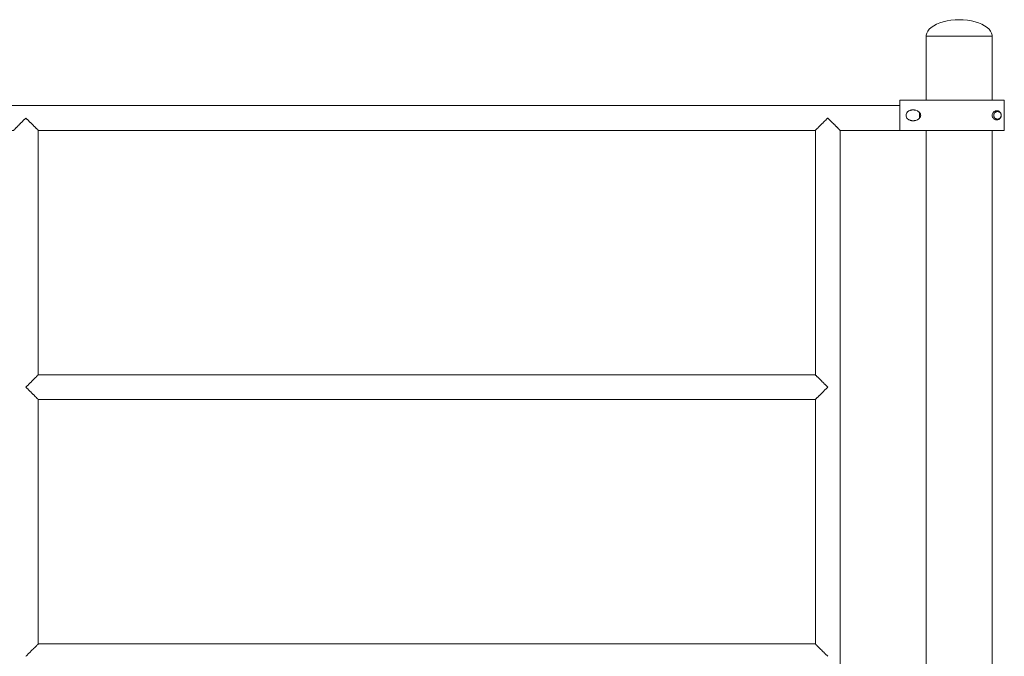
# Model space of a CAD drawing. Units: inches. Extents: x 513 to 661, y -65 to 98.
# Drawn here: x 571 to 579, y -47 to -42 of the extents above; entities that cross this region are included whole.
import ezdxf

# ---------------------------------------------------------------- set-up
doc = ezdxf.new("R2010")
doc.units = ezdxf.units.IN
doc.header["$MEASUREMENT"] = 0
doc.layers.add('_U+0421_U+043B_U+043E_U+0439 1', color=7, linetype='Continuous')

# ---------------------------------------------------------------- blocks, each defined once
blk = doc.blocks.new('block 27')
at = {"layer": '_U+0421_U+043B_U+043E_U+0439 1', "color": 250, "lineweight": 9, "true_color": 0x231f20}
for points in [[(570.4193, -42.3337), (578.5383, -42.3337)], [(570.9159, -42.4918), (570.9271, -42.4806)], [(570.9271, -42.4805), (570.9272, -42.4805)], [(570.9272, -42.4805), (570.9282, -42.4795)], [(570.9282, -42.4795), (570.94, -42.4677)], [(570.94, -42.4677), (570.9411, -42.4666)], [(570.94, -42.4677), (570.94, -42.4677)], [(570.94, -42.4677), (570.94, -42.4677)], [(570.9411, -42.4666), (570.9532, -42.4545)], [(570.9532, -42.4544), (570.9533, -42.4544)], [(570.9532, -42.4545), (570.9532, -42.4544)], [(570.9533, -42.4544), (570.9544, -42.4533)], [(570.9544, -42.4533), (570.9667, -42.441)], [(570.979, -42.4532), (570.9668, -42.441)], [(570.9802, -42.4544), (570.979, -42.4532)], [(570.9802, -42.4545), (570.9802, -42.4544)], [(570.9922, -42.4665), (570.9802, -42.4545)], [(570.9934, -42.4677), (570.9922, -42.4665)], [(570.9935, -42.4677), (570.9934, -42.4677)], [(571.0051, -42.4794), (570.9935, -42.4677)], [(570.9935, -42.4677), (570.9935, -42.4677)], [(571.0063, -42.4805), (571.0051, -42.4794)], [(571.0173, -42.4916), (571.0063, -42.4806)], [(571.0063, -42.4806), (571.0063, -42.4806)], [(577.8629, -42.4927), (577.8736, -42.482)], [(577.8736, -42.482), (577.8751, -42.4806)], [(577.8751, -42.4805), (577.8864, -42.4692)], [(577.8751, -42.4806), (577.8751, -42.4805)], [(577.8864, -42.4692), (577.8879, -42.4677)], [(577.8879, -42.4677), (577.8997, -42.456)], [(577.8879, -42.4677), (577.8879, -42.4677)], [(577.8997, -42.456), (577.9011, -42.4545)], [(577.9012, -42.4545), (577.9131, -42.4425)], [(577.9012, -42.4545), (577.9012, -42.4545)], [(577.9131, -42.4425), (577.9146, -42.441)], [(577.9161, -42.4425), (577.9146, -42.441)], [(577.928, -42.4545), (577.9161, -42.4425)], [(577.9281, -42.4545), (577.928, -42.4545)], [(577.9295, -42.4559), (577.9281, -42.4545)], [(577.9281, -42.4545), (577.9281, -42.4545)], [(577.9413, -42.4677), (577.9295, -42.4559)], [(577.9414, -42.4677), (577.9413, -42.4677)], [(577.9414, -42.4678), (577.9414, -42.4677)], [(577.9427, -42.4691), (577.9414, -42.4678)], [(577.9542, -42.4806), (577.9427, -42.4691)], [(577.9555, -42.4819), (577.9542, -42.4806)], [(577.9542, -42.4806), (577.9542, -42.4806)], [(577.9664, -42.4928), (577.9555, -42.4819)], [(570.1907, -42.5483), (570.3935, -42.5483)], [(570.4193, -42.5483), (570.8594, -42.5483)], [(570.8594, -42.5483), (570.8595, -42.5483)], [(570.8595, -42.5483), (570.8596, -42.5481)], [(570.8596, -42.5481), (570.8611, -42.5466)], [(570.8611, -42.5466), (570.8612, -42.5465)], [(570.8612, -42.5465), (570.8614, -42.5463)], [(570.8614, -42.5463), (570.8645, -42.5432)], [(570.8645, -42.5432), (570.8649, -42.5428)], [(570.8645, -42.5432), (570.8645, -42.5432)], [(570.8649, -42.5428), (570.8695, -42.5382)], [(570.8695, -42.5382), (570.87, -42.5377)], [(570.8695, -42.5382), (570.8695, -42.5382)], [(570.87, -42.5377), (570.876, -42.5317)], [(570.876, -42.5317), (570.8766, -42.5311)], [(570.876, -42.5317), (570.876, -42.5317)], [(570.8766, -42.5311), (570.8839, -42.5238)], [(570.8839, -42.5238), (570.8846, -42.5231)], [(570.8839, -42.5238), (570.8839, -42.5238)], [(570.8846, -42.5231), (570.8931, -42.5146)], [(570.8931, -42.5146), (570.8932, -42.5145)], [(570.8932, -42.5145), (570.894, -42.5137)], [(570.894, -42.5137), (570.9035, -42.5042)], [(570.9035, -42.5042), (570.9036, -42.5041)], [(570.9036, -42.5041), (570.9045, -42.5032)], [(570.9045, -42.5032), (570.9149, -42.4928)], [(570.9149, -42.4928), (570.915, -42.4927)], [(570.915, -42.4927), (570.9159, -42.4918)], [(571.0185, -42.4928), (571.0173, -42.4916)], [(571.0288, -42.5031), (571.0185, -42.4928)], [(571.0185, -42.4928), (571.0185, -42.4928)], [(571.0299, -42.5042), (571.0288, -42.5031)], [(571.0393, -42.5136), (571.0299, -42.5042)], [(571.0299, -42.5042), (571.0299, -42.5042)], [(571.0403, -42.5146), (571.0393, -42.5136)], [(571.0486, -42.5229), (571.0403, -42.5146)], [(571.0403, -42.5146), (571.0403, -42.5146)], [(571.0495, -42.5238), (571.0486, -42.5229)], [(571.0496, -42.5239), (571.0495, -42.5238)], [(571.0567, -42.531), (571.0496, -42.5239)], [(571.0575, -42.5317), (571.0567, -42.531)], [(571.0575, -42.5318), (571.0575, -42.5317)], [(571.0633, -42.5376), (571.0575, -42.5318)], [(571.064, -42.5382), (571.0633, -42.5376)], [(571.064, -42.5383), (571.064, -42.5382)], [(571.0684, -42.5427), (571.064, -42.5383)], [(571.0689, -42.5432), (571.0684, -42.5427)], [(571.069, -42.5432), (571.0689, -42.5432)], [(571.072, -42.5462), (571.069, -42.5432)], [(571.0723, -42.5466), (571.072, -42.5462)], [(571.0738, -42.5481), (571.0723, -42.5466)], [(571.0723, -42.5466), (571.0723, -42.5466)], [(571.074, -42.5483), (571.0738, -42.5481)], [(571.074, -42.5483), (577.8073, -42.5483)], [(577.8073, -42.5483), (577.8074, -42.5483)], [(577.8074, -42.5483), (577.8088, -42.5468)], [(577.8088, -42.5468), (577.809, -42.5466)], [(577.809, -42.5466), (577.8091, -42.5466)], [(577.8091, -42.5466), (577.812, -42.5436)], [(577.812, -42.5436), (577.8124, -42.5432)], [(577.8124, -42.5432), (577.8168, -42.5389)], [(577.8124, -42.5432), (577.8124, -42.5432)], [(577.8168, -42.5389), (577.8174, -42.5383)], [(577.8174, -42.5382), (577.8231, -42.5325)], [(577.8174, -42.5383), (577.8174, -42.5382)], [(577.8231, -42.5325), (577.8239, -42.5318)], [(577.8239, -42.5317), (577.8308, -42.5248)], [(577.8239, -42.5317), (577.8239, -42.5317)], [(577.8308, -42.5248), (577.8318, -42.5238)], [(577.8318, -42.5238), (577.8319, -42.5238)], [(577.8319, -42.5238), (577.8399, -42.5157)], [(577.8399, -42.5157), (577.841, -42.5146)], [(577.841, -42.5146), (577.8411, -42.5145)], [(577.8411, -42.5145), (577.8502, -42.5054)], [(577.8502, -42.5054), (577.8514, -42.5042)], [(577.8514, -42.5042), (577.8515, -42.5041)], [(577.8515, -42.5041), (577.8615, -42.4941)], [(577.8615, -42.4941), (577.8628, -42.4928)], [(577.8628, -42.4928), (577.8629, -42.4927)], [(577.9665, -42.4928), (577.9664, -42.4928)], [(577.9676, -42.494), (577.9665, -42.4928)], [(577.9778, -42.5042), (577.9676, -42.494)], [(577.9779, -42.5042), (577.9778, -42.5042)], [(577.9789, -42.5052), (577.9779, -42.5042)], [(577.9882, -42.5146), (577.9789, -42.5052)], [(577.9883, -42.5146), (577.9882, -42.5146)], [(577.9891, -42.5155), (577.9883, -42.5146)], [(577.9974, -42.5238), (577.9891, -42.5155)], [(577.9975, -42.5239), (577.9974, -42.5238)], [(577.9982, -42.5246), (577.9975, -42.5239)], [(578.0054, -42.5317), (577.9982, -42.5246)], [(578.006, -42.5324), (578.0054, -42.5318)], [(578.0054, -42.5318), (578.0054, -42.5318)], [(578.0119, -42.5383), (578.006, -42.5324)], [(578.0124, -42.5387), (578.0119, -42.5383)], [(578.0119, -42.5383), (578.0119, -42.5383)], [(578.0169, -42.5432), (578.0124, -42.5387)], [(578.0172, -42.5436), (578.0169, -42.5432)], [(578.0169, -42.5432), (578.0169, -42.5432)], [(578.0202, -42.5466), (578.0172, -42.5436)], [(578.0204, -42.5467), (578.0202, -42.5466)], [(578.0202, -42.5466), (578.0202, -42.5466)], [(578.0219, -42.5483), (578.0204, -42.5467)], [(578.0219, -42.5483), (578.5383, -42.5483)]]:
    blk.add_lwpolyline(points, dxfattribs=at)
blk = doc.blocks.new('block 30')
at = {"layer": '_U+0421_U+043B_U+043E_U+0439 1', "color": 250, "lineweight": 9, "true_color": 0x231f20}
for points in [[(578.8577, -41.6281), (578.8331, -41.6412)], [(578.8854, -41.6166), (578.8577, -41.6281)], [(578.9158, -41.607), (578.8854, -41.6166)], [(578.9483, -41.5993), (578.9158, -41.607)], [(578.9824, -41.5938), (578.9483, -41.5993)], [(579.0177, -41.5904), (578.9824, -41.5938)], [(579.0536, -41.5892), (579.0177, -41.5904)], [(579.0536, -41.5892), (579.0894, -41.5904)], [(579.0894, -41.5904), (579.1247, -41.5938)], [(579.1247, -41.5938), (579.1589, -41.5993)], [(579.1589, -41.5993), (579.1914, -41.607)], [(579.1914, -41.607), (579.2217, -41.6166)], [(579.2217, -41.6166), (579.2494, -41.6281)], [(579.2494, -41.6281), (579.274, -41.6412)], [(578.7726, -41.7057), (578.7681, -41.7236)], [(578.7815, -41.6883), (578.7726, -41.7057)], [(578.7947, -41.6715), (578.7815, -41.6883)], [(578.812, -41.6558), (578.7947, -41.6715)], [(578.8331, -41.6412), (578.812, -41.6558)], [(579.274, -41.6412), (579.2951, -41.6558)], [(579.2951, -41.6558), (579.3124, -41.6715)], [(579.3124, -41.6715), (579.3256, -41.6883)], [(579.3256, -41.6883), (579.3346, -41.7057)], [(579.3346, -41.7057), (579.3391, -41.7236)], [(578.7681, -41.7236), (578.7681, -41.7416)], [(579.3391, -41.7236), (579.3391, -41.7416)]]:
    blk.add_lwpolyline(points, dxfattribs=at)
blk = doc.blocks.new('block 32')
at = {"layer": '_U+0421_U+043B_U+043E_U+0439 1', "color": 250, "lineweight": 9, "true_color": 0x231f20}
for points in [[(577.8073, -42.5466), (577.8073, -44.6657)], [(578.0219, -42.5466), (578.0219, -56.3259)], [(577.8073, -44.6657), (577.8074, -44.6657)], [(577.8074, -44.6657), (577.8076, -44.666)], [(577.8076, -44.666), (577.809, -44.6674)], [(577.809, -44.6674), (577.8091, -44.6675)], [(577.8091, -44.6675), (577.8096, -44.6679)], [(577.8096, -44.6679), (577.8124, -44.6708)], [(577.8124, -44.6708), (577.8125, -44.6708)], [(577.8125, -44.6708), (577.8132, -44.6715)], [(577.8132, -44.6715), (577.8174, -44.6757)], [(577.8174, -44.6757), (577.8175, -44.6758)], [(577.8175, -44.6758), (577.8184, -44.6768)], [(577.8184, -44.6768), (577.8239, -44.6822)], [(577.8239, -44.6822), (577.824, -44.6823)], [(577.824, -44.6823), (577.8251, -44.6835)], [(577.8251, -44.6835), (577.8318, -44.6902)], [(577.8318, -44.6902), (577.8319, -44.6903)], [(577.8319, -44.6903), (577.8333, -44.6916)], [(577.8333, -44.6916), (577.841, -44.6994)], [(577.841, -44.6994), (577.8412, -44.6995)], [(577.8412, -44.6995), (577.8427, -44.7011)], [(577.8427, -44.7011), (577.8514, -44.7098)], [(577.8514, -44.7098), (577.8515, -44.7099)], [(577.8515, -44.7099), (577.8533, -44.7117)], [(577.8533, -44.7117), (577.8628, -44.7212)], [(577.8628, -44.7212), (577.8629, -44.7213)], [(577.8629, -44.7213), (577.8648, -44.7232)], [(577.8648, -44.7232), (577.875, -44.7334)], [(577.8751, -44.7334), (577.8751, -44.7335)], [(577.8751, -44.7335), (577.8772, -44.7355)], [(577.8772, -44.7355), (577.8879, -44.7462)], [(577.8879, -44.7462), (577.8879, -44.7463)], [(577.8879, -44.7463), (577.888, -44.7463)], [(577.888, -44.7463), (577.8901, -44.7484)], [(577.8901, -44.7484), (577.9011, -44.7595)], [(577.8901, -44.7975), (577.9011, -44.7865)], [(577.9011, -44.7595), (577.9012, -44.7595)], [(577.9011, -44.7865), (577.9012, -44.7865)], [(577.9012, -44.7595), (577.9012, -44.7595)], [(577.9012, -44.7595), (577.9034, -44.7617)], [(577.9012, -44.7865), (577.9034, -44.7843)], [(577.9034, -44.7617), (577.9146, -44.7729)], [(577.9034, -44.7843), (577.9146, -44.773)], [(577.8124, -44.8752), (577.8133, -44.8744)], [(577.8133, -44.8744), (577.8173, -44.8703)], [(577.8173, -44.8703), (577.8174, -44.8702)], [(577.8174, -44.8702), (577.8185, -44.8691)], [(577.8185, -44.8691), (577.8238, -44.8638)], [(577.8238, -44.8638), (577.8239, -44.8637)], [(577.8239, -44.8637), (577.8252, -44.8624)], [(577.8252, -44.8624), (577.8317, -44.8559)], [(577.8317, -44.8559), (577.8318, -44.8558)], [(577.8318, -44.8558), (577.8334, -44.8542)], [(577.8334, -44.8542), (577.8409, -44.8467)], [(577.8409, -44.8467), (577.841, -44.8466)], [(577.841, -44.8466), (577.8428, -44.8448)], [(577.8428, -44.8448), (577.8513, -44.8363)], [(577.8513, -44.8363), (577.8514, -44.8362)], [(577.8514, -44.8362), (577.8534, -44.8342)], [(577.8534, -44.8342), (577.8628, -44.8249)], [(577.8628, -44.8248), (577.8649, -44.8227)], [(577.8628, -44.8249), (577.8628, -44.8248)], [(577.8649, -44.8227), (577.875, -44.8126)], [(577.875, -44.8126), (577.875, -44.8126)], [(577.8751, -44.8126), (577.8772, -44.8104)], [(577.8772, -44.8104), (577.8879, -44.7998)], [(577.8879, -44.7997), (577.8901, -44.7975)], [(577.8879, -44.7997), (577.8879, -44.7997)], [(577.8879, -44.7998), (577.8879, -44.7997)], [(577.8073, -44.8786), (577.8073, -46.9977)], [(577.8073, -44.8803), (577.8076, -44.88)], [(577.8076, -44.88), (577.809, -44.8786)], [(577.809, -44.8786), (577.8096, -44.878)], [(577.809, -44.8786), (577.809, -44.8786)], [(577.8096, -44.878), (577.8123, -44.8753)], [(577.8123, -44.8753), (577.8124, -44.8752)], [(577.8073, -46.9977), (577.8074, -46.9977)], [(577.8074, -46.9977), (577.8079, -46.9983)], [(577.8079, -46.9983), (577.809, -46.9994)], [(577.809, -46.9994), (577.8091, -46.9994)], [(577.8091, -46.9994), (577.8101, -47.0005)], [(577.8101, -47.0005), (577.8124, -47.0027)], [(577.8124, -47.0028), (577.8125, -47.0028)], [(577.8125, -47.0028), (577.814, -47.0044)], [(577.814, -47.0044), (577.8174, -47.0077)], [(577.8174, -47.0077), (577.8174, -47.0078)], [(577.8174, -47.0078), (577.8195, -47.0098)], [(577.8195, -47.0098), (577.8239, -47.0142)], [(577.8239, -47.0142), (577.824, -47.0143)], [(577.824, -47.0143), (577.8265, -47.0168)], [(577.8265, -47.0168), (577.8318, -47.0222)], [(577.8318, -47.0222), (577.8319, -47.0223)], [(577.8319, -47.0223), (577.8348, -47.0252)], [(577.8348, -47.0252), (577.841, -47.0314)], [(577.841, -47.0314), (577.8411, -47.0315)], [(577.8411, -47.0315), (577.8444, -47.0348)], [(577.8444, -47.0348), (577.8514, -47.0418)], [(577.8514, -47.0418), (577.8515, -47.0419)], [(577.8515, -47.0419), (577.8552, -47.0455)], [(577.8552, -47.0455), (577.8628, -47.0532)], [(577.8628, -47.0532), (577.8629, -47.0533)], [(577.8629, -47.0533), (577.8669, -47.0572)], [(577.8669, -47.0572), (577.875, -47.0654)], [(577.8751, -47.0654), (577.8751, -47.0655)], [(577.8751, -47.0655), (577.8793, -47.0696)], [(577.8793, -47.0696), (577.8879, -47.0782)], [(577.8879, -47.0782), (577.8879, -47.0783)], [(577.8879, -47.0783), (577.888, -47.0783)], [(577.888, -47.0783), (577.8923, -47.0826)], [(577.8923, -47.0826), (577.9011, -47.0915)], [(577.9011, -47.0915), (577.9012, -47.0915)], [(577.9012, -47.0915), (577.9012, -47.0915)], [(577.9012, -47.0915), (577.9056, -47.0959)], [(577.9056, -47.0959), (577.9146, -47.1049)]]:
    blk.add_lwpolyline(points, dxfattribs=at)
blk = doc.blocks.new('block 33')
at = {"layer": '_U+0421_U+043B_U+043E_U+0439 1', "color": 250, "lineweight": 9, "true_color": 0x231f20}
for points in [[(571.074, -42.5466), (571.074, -44.6657)], [(571.0316, -44.7081), (571.0403, -44.6994)], [(571.0403, -44.6994), (571.0404, -44.6993)], [(571.0404, -44.6993), (571.0418, -44.6979)], [(571.0418, -44.6979), (571.0495, -44.6902)], [(571.0495, -44.6902), (571.0496, -44.6901)], [(571.0496, -44.6901), (571.0508, -44.6889)], [(571.0508, -44.6889), (571.0575, -44.6822)], [(571.0575, -44.6822), (571.0576, -44.6821)], [(571.0576, -44.6821), (571.0585, -44.6812)], [(571.0585, -44.6812), (571.064, -44.6757)], [(571.064, -44.6757), (571.0648, -44.6749)], [(571.064, -44.6757), (571.064, -44.6757)], [(571.0648, -44.6749), (571.0689, -44.6708)], [(571.0689, -44.6708), (571.069, -44.6707)], [(571.069, -44.6707), (571.0695, -44.6702)], [(571.0695, -44.6702), (571.0723, -44.6674)], [(571.0723, -44.6674), (571.0726, -44.6671)], [(571.0723, -44.6674), (571.0723, -44.6674)], [(571.0726, -44.6671), (571.074, -44.6657)], [(570.9667, -44.773), (570.969, -44.7707)], [(570.9667, -44.773), (570.969, -44.7752)], [(570.969, -44.7707), (570.9802, -44.7595)], [(570.969, -44.7752), (570.9802, -44.7864)], [(570.9802, -44.7595), (570.9824, -44.7573)], [(570.9802, -44.7595), (570.9802, -44.7595)], [(570.9802, -44.7864), (570.9802, -44.7865)], [(570.9802, -44.7865), (570.9824, -44.7887)], [(570.9824, -44.7573), (570.9934, -44.7463)], [(570.9824, -44.7887), (570.9934, -44.7997)], [(570.9934, -44.7463), (570.9935, -44.7462)], [(570.9935, -44.7462), (570.9956, -44.7441)], [(570.9956, -44.7441), (571.0063, -44.7334)], [(571.0063, -44.7334), (571.0064, -44.7333)], [(571.0064, -44.7333), (571.0083, -44.7314)], [(571.0083, -44.7314), (571.0185, -44.7212)], [(571.0185, -44.7212), (571.0186, -44.7211)], [(571.0186, -44.7211), (571.0204, -44.7193)], [(571.0204, -44.7193), (571.0299, -44.7098)], [(571.0299, -44.7098), (571.03, -44.7097)], [(571.03, -44.7097), (571.0316, -44.7081)], [(570.9934, -44.7997), (570.9956, -44.8019)], [(570.9934, -44.7997), (570.9934, -44.7997)], [(570.9956, -44.8019), (571.0062, -44.8125)], [(571.0062, -44.8125), (571.0063, -44.8126)], [(571.0063, -44.8126), (571.0084, -44.8146)], [(571.0084, -44.8146), (571.0184, -44.8247)], [(571.0184, -44.8247), (571.0185, -44.8248)], [(571.0185, -44.8248), (571.0204, -44.8267)], [(571.0204, -44.8267), (571.0298, -44.8361)], [(571.0298, -44.8361), (571.0299, -44.8362)], [(571.0299, -44.8362), (571.0317, -44.8379)], [(571.0317, -44.8379), (571.0402, -44.8465)], [(571.0402, -44.8465), (571.0403, -44.8466)], [(571.0403, -44.8466), (571.0419, -44.8482)], [(571.0419, -44.8482), (571.0494, -44.8557)], [(571.0494, -44.8557), (571.0495, -44.8558)], [(571.0495, -44.8558), (571.0509, -44.8572)], [(571.0509, -44.8572), (571.0574, -44.8636)], [(571.0574, -44.8636), (571.0575, -44.8637)], [(571.0575, -44.8637), (571.0586, -44.8649)], [(571.0586, -44.8649), (571.0639, -44.8702)], [(571.0639, -44.8702), (571.064, -44.8702)], [(571.064, -44.8702), (571.0648, -44.8711)], [(571.0648, -44.8711), (571.0689, -44.8751)], [(571.0689, -44.8751), (571.0689, -44.8752)], [(571.0689, -44.8752), (571.0695, -44.8758)], [(571.0695, -44.8758), (571.0722, -44.8785)], [(571.0722, -44.8785), (571.0723, -44.8786)], [(571.0723, -44.8786), (571.0726, -44.8789)], [(571.0726, -44.8789), (571.074, -44.8802)], [(571.074, -44.8802), (571.074, -44.8803)], [(571.074, -44.8803), (571.074, -46.9994)], [(571.0596, -47.0121), (571.064, -47.0077)], [(571.064, -47.0076), (571.0656, -47.0061)], [(571.064, -47.0077), (571.064, -47.0076)], [(571.0656, -47.0061), (571.0689, -47.0028)], [(571.0689, -47.0028), (571.069, -47.0027)], [(571.069, -47.0027), (571.07, -47.0017)], [(571.07, -47.0017), (571.0723, -46.9994)], [(571.0723, -46.9994), (571.0728, -46.9988)], [(571.0723, -46.9994), (571.0723, -46.9994)], [(571.0728, -46.9988), (571.074, -46.9977)], [(570.9712, -47.1005), (570.9802, -47.0915)], [(570.9802, -47.0915), (570.9846, -47.0871)], [(570.9802, -47.0915), (570.9802, -47.0915)], [(570.9846, -47.0871), (570.9934, -47.0782)], [(570.9934, -47.0782), (570.9935, -47.0782)], [(570.9935, -47.0782), (570.9977, -47.074)], [(570.9977, -47.074), (571.0063, -47.0654)], [(571.0063, -47.0653), (571.0103, -47.0614)], [(571.0063, -47.0654), (571.0063, -47.0653)], [(571.0103, -47.0614), (571.0185, -47.0532)], [(571.0185, -47.0532), (571.0186, -47.0531)], [(571.0186, -47.0531), (571.0222, -47.0494)], [(571.0222, -47.0494), (571.0299, -47.0418)], [(571.0299, -47.0418), (571.03, -47.0417)], [(571.03, -47.0417), (571.0333, -47.0384)], [(571.0333, -47.0384), (571.0403, -47.0314)], [(571.0403, -47.0314), (571.0404, -47.0313)], [(571.0404, -47.0313), (571.0433, -47.0284)], [(571.0433, -47.0284), (571.0495, -47.0222)], [(571.0495, -47.0222), (571.0496, -47.0221)], [(571.0496, -47.0221), (571.0521, -47.0196)], [(571.0521, -47.0196), (571.0575, -47.0142)], [(571.0575, -47.0141), (571.0596, -47.0121)], [(571.0575, -47.0142), (571.0575, -47.0141)], [(570.9667, -47.105), (570.9712, -47.1005)]]:
    blk.add_lwpolyline(points, dxfattribs=at)
blk = doc.blocks.new('block 35')
at = {"layer": '_U+0421_U+043B_U+043E_U+0439 1', "color": 250, "lineweight": 9, "true_color": 0x231f20}
for points in [[(571.074, -44.6657), (577.8073, -44.6657)], [(571.074, -44.8803), (577.8073, -44.8803)]]:
    blk.add_lwpolyline(points, dxfattribs=at)
blk = doc.blocks.new('block 37')
at = {"layer": '_U+0421_U+043B_U+043E_U+0439 1', "color": 250, "lineweight": 9, "true_color": 0x231f20}
for points in [[(579.3658, -42.3917), (579.3652, -42.392)], [(579.3729, -42.3878), (579.3723, -42.388)], [(579.3768, -42.3864), (579.3808, -42.3857)], [(579.3808, -42.3857), (579.3849, -42.3854)], [(579.389, -42.3857), (579.393, -42.3864)], [(579.393, -42.3864), (579.3969, -42.3877)], [(579.393, -42.3864), (579.3969, -42.3877)], [(579.3969, -42.3877), (579.4006, -42.3894)], [(579.3969, -42.3877), (579.4006, -42.3894)], [(579.3524, -42.4159), (579.3529, -42.4119)], [(579.3524, -42.42), (579.3524, -42.4159)], [(579.3529, -42.4241), (579.3524, -42.42)], [(579.3529, -42.4119), (579.3539, -42.4079)], [(579.3539, -42.428), (579.3529, -42.4241)], [(579.3554, -42.4318), (579.3539, -42.428)], [(579.3557, -42.4035), (579.3556, -42.404)], [(579.3557, -42.4035), (579.3558, -42.4034)], [(579.3562, -42.4027), (579.3558, -42.4034)], [(579.3598, -42.4387), (579.3574, -42.4355)], [(579.3626, -42.4417), (579.3598, -42.4387)], [(579.3723, -42.448), (579.3692, -42.4465)], [(579.3768, -42.4495), (579.3729, -42.4483)], [(579.3808, -42.4503), (579.3768, -42.4495)], [(579.3849, -42.4506), (579.3808, -42.4503)], [(579.3857, -42.4505), (579.389, -42.4503)], [(579.393, -42.4495), (579.389, -42.4503)], [(579.3969, -42.4483), (579.393, -42.4495)], [(579.3969, -42.4483), (579.393, -42.4495)], [(579.3969, -42.4483), (579.393, -42.4495)], [(579.4006, -42.4465), (579.3969, -42.4483)], [(579.4006, -42.4465), (579.3969, -42.4483)], [(579.4006, -42.4465), (579.3969, -42.4483)], [(579.404, -42.4443), (579.4006, -42.4465)], [(579.404, -42.4443), (579.4006, -42.4465)], [(579.404, -42.4443), (579.4006, -42.4465)], [(579.4072, -42.4417), (579.404, -42.4443)], [(579.4043, -42.4442), (579.404, -42.4443)], [(579.4043, -42.4442), (579.404, -42.4443)], [(579.41, -42.4387), (579.4075, -42.4414)], [(579.4101, -42.4386), (579.41, -42.4387)], [(579.4144, -42.4318), (579.4126, -42.435)], [(579.4158, -42.428), (579.4159, -42.4278)], [(579.4159, -42.4278), (579.4159, -42.4278)], [(579.416, -42.4082), (579.416, -42.4083)], [(579.416, -42.4277), (579.416, -42.4277)], [(579.4168, -42.4241), (579.4169, -42.4238)], [(579.4169, -42.4123), (579.417, -42.4123)], [(579.4169, -42.4123), (579.4173, -42.4154)], [(579.4169, -42.4123), (579.4173, -42.4154)], [(579.4173, -42.4206), (579.4169, -42.4237)], [(579.4169, -42.4237), (579.4169, -42.4237)], [(579.417, -42.4123), (579.4173, -42.4153)], [(579.4173, -42.4206), (579.4172, -42.4219)]]:
    blk.add_lwpolyline(points, dxfattribs=at)
blk = doc.blocks.new('block 39')
at = {"layer": '_U+0421_U+043B_U+043E_U+0439 1', "color": 250, "lineweight": 9, "true_color": 0x231f20}
for points in [[(578.5452, -42.2877), (578.5383, -42.2877)], [(578.5383, -42.5483), (578.5383, -42.2877)], [(578.5522, -42.2877), (578.5452, -42.2877)], [(578.5594, -42.2877), (578.5522, -42.2877)], [(578.5668, -42.2877), (578.5594, -42.2877)], [(578.5743, -42.2877), (578.5668, -42.2877)], [(578.582, -42.2877), (578.5743, -42.2877)], [(578.5898, -42.2877), (578.582, -42.2877)], [(578.6058, -42.2877), (578.5898, -42.2877)], [(578.631, -42.2877), (578.6058, -42.2877)], [(578.6396, -42.2877), (578.631, -42.2877)], [(578.6484, -42.2877), (578.6396, -42.2877)], [(578.6573, -42.2877), (578.6484, -42.2877)], [(578.6663, -42.2877), (578.6573, -42.2877)], [(578.6755, -42.2877), (578.6663, -42.2877)], [(578.6943, -42.2877), (578.6755, -42.2877)], [(578.7038, -42.2877), (578.6943, -42.2877)], [(578.7233, -42.2877), (578.7038, -42.2877)], [(578.7332, -42.2877), (578.7233, -42.2877)], [(578.7433, -42.2877), (578.7332, -42.2877)], [(578.7534, -42.2877), (578.7433, -42.2877)], [(578.7637, -42.2877), (578.7534, -42.2877)], [(578.7741, -42.2877), (578.7637, -42.2877)], [(578.7846, -42.2877), (578.7741, -42.2877)], [(578.7952, -42.2877), (578.7846, -42.2877)], [(578.806, -42.2877), (578.7952, -42.2877)], [(578.8168, -42.2877), (578.806, -42.2877)], [(578.8277, -42.2877), (578.8168, -42.2877)], [(578.8388, -42.2877), (578.8277, -42.2877)], [(578.8499, -42.2877), (578.8388, -42.2877)], [(578.8612, -42.2877), (578.8499, -42.2877)], [(578.8725, -42.2877), (578.8612, -42.2877)], [(578.884, -42.2877), (578.8725, -42.2877)], [(578.8955, -42.2877), (578.884, -42.2877)], [(578.9071, -42.2877), (578.8955, -42.2877)], [(578.9189, -42.2877), (578.9071, -42.2877)], [(578.9307, -42.2877), (578.9189, -42.2877)], [(578.9426, -42.2877), (578.9307, -42.2877)], [(578.9546, -42.2877), (578.9426, -42.2877)], [(578.9667, -42.2877), (578.9546, -42.2877)], [(578.9788, -42.2877), (578.9667, -42.2877)], [(578.9911, -42.2877), (578.9788, -42.2877)], [(579.0034, -42.2877), (578.9911, -42.2877)], [(579.0159, -42.2877), (579.0034, -42.2877)], [(579.0283, -42.2877), (579.0159, -42.2877)], [(579.0409, -42.2877), (579.0283, -42.2877)], [(579.0536, -42.2877), (579.0409, -42.2877)], [(579.0662, -42.2877), (579.0536, -42.2877)], [(579.0788, -42.2877), (579.0662, -42.2877)], [(579.0912, -42.2877), (579.0788, -42.2877)], [(579.1035, -42.2877), (579.0912, -42.2877)], [(579.1157, -42.2877), (579.1035, -42.2877)], [(579.1278, -42.2877), (579.1157, -42.2877)], [(579.1397, -42.2877), (579.1278, -42.2877)], [(579.1516, -42.2877), (579.1397, -42.2877)], [(579.1632, -42.2877), (579.1516, -42.2877)], [(579.1748, -42.2877), (579.1632, -42.2877)], [(579.1861, -42.2877), (579.1748, -42.2877)], [(579.1973, -42.2877), (579.1861, -42.2877)], [(579.2084, -42.2877), (579.1973, -42.2877)], [(579.2193, -42.2877), (579.2084, -42.2877)], [(579.2299, -42.2877), (579.2193, -42.2877)], [(579.2405, -42.2877), (579.2299, -42.2877)], [(579.2508, -42.2877), (579.2405, -42.2877)], [(579.2609, -42.2877), (579.2508, -42.2877)], [(579.2708, -42.2877), (579.2609, -42.2877)], [(579.2805, -42.2877), (579.2708, -42.2877)], [(579.29, -42.2877), (579.2805, -42.2877)], [(579.2993, -42.2877), (579.29, -42.2877)], [(579.3083, -42.2877), (579.2993, -42.2877)], [(579.3171, -42.2877), (579.3083, -42.2877)], [(579.3257, -42.2877), (579.3171, -42.2877)], [(579.334, -42.2877), (579.3257, -42.2877)], [(579.3499, -42.2877), (579.334, -42.2877)], [(579.3647, -42.2877), (579.3499, -42.2877)], [(579.3717, -42.2877), (579.3647, -42.2877)], [(579.3785, -42.2877), (579.3717, -42.2877)], [(579.3849, -42.2877), (579.3785, -42.2877)], [(579.391, -42.2877), (579.3849, -42.2877)], [(579.3969, -42.2877), (579.391, -42.2877)], [(579.4024, -42.2877), (579.3969, -42.2877)], [(579.4213, -42.2877), (579.4024, -42.2877)], [(579.4253, -42.2877), (579.4213, -42.2877)], [(579.4288, -42.2877), (579.4253, -42.2877)], [(579.432, -42.2877), (579.4288, -42.2877)], [(579.4349, -42.2877), (579.432, -42.2877)], [(579.4374, -42.2877), (579.4349, -42.2877)], [(579.4395, -42.2877), (579.4374, -42.2877)], [(579.4413, -42.2877), (579.4395, -42.2877)], [(579.4427, -42.2877), (579.4413, -42.2877)], [(579.4436, -42.2877), (579.4427, -42.2877)], [(579.4442, -42.2877), (579.4436, -42.2877)], [(579.4444, -42.2877), (579.4442, -42.2877)], [(579.4444, -42.5483), (579.4444, -42.2877)], [(578.6011, -42.3949), (578.5974, -42.4014)], [(578.6011, -42.3949), (578.6062, -42.3888)], [(578.6176, -42.3802), (578.6062, -42.3888)], [(578.6176, -42.3802), (578.6288, -42.375)], [(578.6288, -42.375), (578.631, -42.3744)], [(578.6373, -42.3726), (578.631, -42.3744)], [(578.6373, -42.3726), (578.6396, -42.3723)], [(578.6437, -42.3716), (578.6396, -42.3723)], [(578.6459, -42.3713), (578.6437, -42.3716)], [(578.6459, -42.3713), (578.6484, -42.3712)], [(578.6544, -42.371), (578.6484, -42.3712)], [(578.6544, -42.371), (578.6573, -42.3711)], [(578.6626, -42.3714), (578.6573, -42.3711)], [(578.6626, -42.3714), (578.6663, -42.372)], [(578.6701, -42.3726), (578.6663, -42.372)], [(578.6701, -42.3726), (578.6755, -42.3739)], [(578.6779, -42.3745), (578.6755, -42.3739)], [(578.6779, -42.3745), (578.691, -42.3797)], [(578.691, -42.3797), (578.6943, -42.3815)], [(578.6962, -42.3826), (578.6943, -42.3815)], [(578.6962, -42.3826), (578.7016, -42.3862)], [(578.7016, -42.3862), (578.7038, -42.3881)], [(578.706, -42.3898), (578.7038, -42.3881)], [(578.706, -42.3898), (578.7097, -42.3936)], [(578.7097, -42.3936), (578.7154, -42.4015)], [(579.3441, -42.3988), (579.3419, -42.4036)], [(579.3441, -42.3988), (579.3471, -42.394)], [(579.3471, -42.394), (579.3503, -42.3902)], [(579.3503, -42.3902), (579.3523, -42.3884)], [(579.3546, -42.3864), (579.3523, -42.3884)], [(579.3546, -42.3864), (579.3558, -42.3855)], [(579.3591, -42.3834), (579.3558, -42.3855)], [(579.3558, -42.4035), (579.3594, -42.3978)], [(579.3558, -42.4035), (579.3574, -42.4005)], [(579.3594, -42.3978), (579.3574, -42.4005)], [(579.3591, -42.3834), (579.3649, -42.3806)], [(579.3626, -42.3942), (579.3594, -42.3978)], [(579.3626, -42.3942), (579.3652, -42.392)], [(579.3688, -42.3793), (579.3649, -42.3806)], [(579.3652, -42.392), (579.3692, -42.3894)], [(579.3652, -42.392), (579.3658, -42.3916)], [(579.3692, -42.3894), (579.3658, -42.3916)], [(579.3688, -42.3793), (579.3723, -42.3786)], [(579.3692, -42.3894), (579.3723, -42.388)], [(579.3747, -42.3782), (579.3723, -42.3786)], [(579.3723, -42.388), (579.3768, -42.3864)], [(579.3723, -42.388), (579.3729, -42.3877)], [(579.3768, -42.3864), (579.3729, -42.3877)], [(579.3747, -42.3782), (579.3764, -42.3782)], [(579.3764, -42.3782), (579.3786, -42.3781)], [(579.3768, -42.3864), (579.3808, -42.3857)], [(579.3768, -42.3864), (579.3768, -42.3864)], [(579.3768, -42.3864), (579.3768, -42.3864)], [(579.3801, -42.3781), (579.3786, -42.3781)], [(579.3849, -42.3786), (579.3801, -42.3781)], [(579.3808, -42.3857), (579.3849, -42.3854)], [(579.3849, -42.3786), (579.3894, -42.3796)], [(579.3849, -42.3854), (579.389, -42.3857)], [(579.389, -42.3857), (579.393, -42.3864)], [(579.3894, -42.3796), (579.391, -42.3802)], [(579.391, -42.3802), (579.394, -42.3813)], [(579.393, -42.3864), (579.3969, -42.3877)], [(579.394, -42.3813), (579.3969, -42.3828)], [(579.3985, -42.3836), (579.3969, -42.3828)], [(579.3969, -42.3877), (579.4006, -42.3894)], [(579.3985, -42.3836), (579.4007, -42.3851)], [(579.4006, -42.3894), (579.4045, -42.392)], [(579.4007, -42.3851), (579.4024, -42.3863)], [(579.404, -42.3878), (579.4024, -42.3863)], [(579.4057, -42.3893), (579.404, -42.3878)], [(579.4044, -42.3919), (579.4102, -42.3975)], [(579.4045, -42.392), (579.4072, -42.3942)], [(579.4045, -42.392), (579.4102, -42.3975)], [(579.4057, -42.3893), (579.4068, -42.3906)], [(579.4068, -42.3906), (579.4087, -42.3926)], [(579.4102, -42.3975), (579.4072, -42.3942)], [(579.4087, -42.3926), (579.4098, -42.3941)], [(579.4112, -42.3962), (579.4098, -42.3941)], [(579.4102, -42.3975), (579.4124, -42.4005)], [(579.4102, -42.3975), (579.4144, -42.4041)], [(579.4112, -42.3962), (579.4133, -42.3999)], [(579.4144, -42.4041), (579.4124, -42.4005)], [(579.4133, -42.3999), (579.4141, -42.4018)], [(578.5935, -42.418), (578.5944, -42.4099)], [(578.5944, -42.4261), (578.5935, -42.418)], [(578.5944, -42.4099), (578.5974, -42.4014)], [(578.5974, -42.4345), (578.5944, -42.4261)], [(578.6011, -42.4411), (578.5974, -42.4345)], [(578.6011, -42.4411), (578.6062, -42.4471)], [(578.6136, -42.4533), (578.6062, -42.4471)], [(578.6176, -42.4557), (578.6136, -42.4533)], [(578.6216, -42.4579), (578.6176, -42.4557)], [(578.6288, -42.461), (578.6216, -42.4579)], [(578.6288, -42.461), (578.631, -42.4616)], [(578.6373, -42.4633), (578.631, -42.4616)], [(578.6373, -42.4633), (578.6396, -42.4637)], [(578.6437, -42.4643), (578.6396, -42.4637)], [(578.6459, -42.4646), (578.6437, -42.4643)], [(578.6459, -42.4646), (578.6484, -42.4648)], [(578.6544, -42.465), (578.6484, -42.4648)], [(578.6544, -42.465), (578.6573, -42.4648)], [(578.6626, -42.4645), (578.6573, -42.4648)], [(578.6626, -42.4645), (578.6663, -42.464)], [(578.6701, -42.4634), (578.6663, -42.464)], [(578.6755, -42.4621), (578.6701, -42.4634)], [(578.6779, -42.4615), (578.6755, -42.4621)], [(578.6848, -42.4591), (578.6779, -42.4615)], [(578.691, -42.4563), (578.6848, -42.4591)], [(578.691, -42.4563), (578.6943, -42.4545)], [(578.6962, -42.4534), (578.6943, -42.4545)], [(578.7016, -42.4498), (578.6962, -42.4534)], [(578.7016, -42.4498), (578.7038, -42.4479)], [(578.706, -42.4461), (578.7038, -42.4479)], [(578.7097, -42.4424), (578.706, -42.4461)], [(578.7132, -42.4379), (578.7097, -42.4424)], [(578.7154, -42.4344), (578.7132, -42.4379)], [(578.7154, -42.4015), (578.7174, -42.4056)], [(578.7174, -42.4304), (578.7154, -42.4344)], [(578.7174, -42.4056), (578.7188, -42.4097)], [(578.7188, -42.4263), (578.7174, -42.4304)], [(578.7188, -42.4097), (578.7196, -42.4138)], [(578.7196, -42.4221), (578.7188, -42.4263)], [(578.7199, -42.418), (578.7196, -42.4138)], [(578.7196, -42.4221), (578.7199, -42.418)], [(579.3397, -42.4128), (579.3402, -42.4094)], [(579.3397, -42.4128), (579.3397, -42.4231)], [(579.3397, -42.4231), (579.3402, -42.4265)], [(579.3402, -42.4094), (579.3419, -42.4036)], [(579.3419, -42.4324), (579.3402, -42.4265)], [(579.3441, -42.4372), (579.3419, -42.4324)], [(579.3471, -42.4419), (579.3441, -42.4372)], [(579.3521, -42.4473), (579.3471, -42.4419)], [(579.3574, -42.4515), (579.3521, -42.4473)], [(579.3524, -42.4159), (579.3529, -42.4119)], [(579.3524, -42.42), (579.3524, -42.4159)], [(579.3529, -42.4241), (579.3524, -42.42)], [(579.3529, -42.4119), (579.3539, -42.4079)], [(579.3539, -42.428), (579.3529, -42.4241)], [(579.3539, -42.4079), (579.3558, -42.4035)], [(579.3539, -42.4079), (579.3539, -42.4079)], [(579.3554, -42.4318), (579.3539, -42.428)], [(579.3574, -42.4355), (579.3554, -42.4318)], [(579.3557, -42.4035), (579.3558, -42.4035)], [(579.3558, -42.4035), (579.3558, -42.4034)], [(579.3598, -42.4387), (579.3574, -42.4355)], [(579.3574, -42.4515), (579.362, -42.4541)], [(579.3626, -42.4417), (579.3598, -42.4387)], [(579.3598, -42.4387), (579.3598, -42.4388)], [(579.3684, -42.4565), (579.362, -42.4541)], [(579.3626, -42.4417), (579.3638, -42.4427)], [(579.3652, -42.4439), (579.3626, -42.4417)], [(579.3652, -42.4439), (579.3658, -42.4443)], [(579.3692, -42.4465), (579.3652, -42.4439)], [(579.3652, -42.4439), (579.3653, -42.4439)], [(579.3692, -42.4465), (579.3658, -42.4443)], [(579.3706, -42.457), (579.3684, -42.4565)], [(579.3692, -42.4465), (579.3692, -42.4465)], [(579.3723, -42.448), (579.3692, -42.4465)], [(579.3702, -42.447), (579.3723, -42.448)], [(579.3748, -42.4577), (579.3706, -42.457)], [(579.3723, -42.448), (579.3713, -42.4475)], [(579.3723, -42.448), (579.3729, -42.4483)], [(579.3768, -42.4495), (579.3723, -42.448)], [(579.3768, -42.4495), (579.3729, -42.4483)], [(579.3799, -42.4578), (579.3748, -42.4577)], [(579.3808, -42.4503), (579.3768, -42.4495)], [(579.3808, -42.4503), (579.3768, -42.4495)], [(579.3808, -42.4503), (579.3768, -42.4495)], [(579.3799, -42.4578), (579.3849, -42.4574)], [(579.3849, -42.4506), (579.3808, -42.4503)], [(579.3808, -42.4503), (579.3849, -42.4506)], [(579.3849, -42.4506), (579.389, -42.4503)], [(579.3849, -42.4574), (579.3897, -42.4562)], [(579.393, -42.4495), (579.389, -42.4503)], [(579.394, -42.4547), (579.3897, -42.4562)], [(579.3969, -42.4483), (579.393, -42.4495)], [(579.394, -42.4547), (579.3969, -42.4532)], [(579.4006, -42.4465), (579.3969, -42.4483)], [(579.3985, -42.4523), (579.3969, -42.4532)], [(579.3985, -42.4523), (579.4007, -42.4508)], [(579.404, -42.4443), (579.4006, -42.4465)], [(579.4024, -42.4496), (579.4007, -42.4508)], [(579.4042, -42.448), (579.4024, -42.4496)], [(579.4074, -42.4415), (579.404, -42.4443)], [(579.404, -42.4443), (579.4072, -42.4417)], [(579.4057, -42.4466), (579.4042, -42.448)], [(579.4057, -42.4466), (579.4072, -42.445)], [(579.4074, -42.4415), (579.4072, -42.4417)], [(579.4072, -42.445), (579.4087, -42.4433)], [(579.41, -42.4387), (579.4074, -42.4415)], [(579.4087, -42.4433), (579.4101, -42.4414)], [(579.4125, -42.4353), (579.41, -42.4387)], [(579.41, -42.4387), (579.4124, -42.4354)], [(579.4112, -42.4398), (579.4101, -42.4414)], [(579.4112, -42.4398), (579.4129, -42.4368)], [(579.4125, -42.4353), (579.4124, -42.4354)], [(579.4144, -42.4318), (579.4125, -42.4353)], [(579.4147, -42.4328), (579.4129, -42.4368)], [(579.415, -42.4038), (579.4141, -42.4018)], [(579.4144, -42.4041), (579.416, -42.4082)], [(579.4144, -42.4318), (579.416, -42.4277)], [(579.4161, -42.4287), (579.4147, -42.4328)], [(579.415, -42.4038), (579.4159, -42.4067)], [(579.4159, -42.4067), (579.417, -42.4116)], [(579.416, -42.4277), (579.4159, -42.4278)], [(579.416, -42.4082), (579.4169, -42.4119)], [(579.416, -42.4082), (579.4169, -42.4123)], [(579.4169, -42.4237), (579.416, -42.4277)], [(579.4161, -42.4273), (579.416, -42.4274)], [(579.416, -42.4277), (579.416, -42.4274)], [(579.416, -42.4274), (579.416, -42.4277)], [(579.4161, -42.4273), (579.4169, -42.4241)], [(579.417, -42.4245), (579.4161, -42.4287)], [(579.4169, -42.4123), (579.4169, -42.4119)], [(579.4173, -42.4153), (579.4169, -42.4123)], [(579.4173, -42.4206), (579.4169, -42.4237)], [(579.4169, -42.4237), (579.4169, -42.4241)], [(579.417, -42.4116), (579.4174, -42.4154)], [(579.4174, -42.4206), (579.417, -42.4245)], [(579.4173, -42.4153), (579.4174, -42.4159)], [(579.4173, -42.4153), (579.4173, -42.4206)], [(579.4173, -42.4206), (579.4174, -42.4162)], [(579.4174, -42.4154), (579.4174, -42.4206)], [(578.5452, -42.5483), (578.5383, -42.5483)], [(578.5522, -42.5483), (578.5452, -42.5483)], [(578.5594, -42.5483), (578.5522, -42.5483)], [(578.5668, -42.5483), (578.5594, -42.5483)], [(578.5743, -42.5483), (578.5668, -42.5483)], [(578.582, -42.5483), (578.5743, -42.5483)], [(578.5898, -42.5483), (578.582, -42.5483)], [(578.5977, -42.5483), (578.5898, -42.5483)], [(578.6141, -42.5483), (578.5977, -42.5483)], [(578.6224, -42.5483), (578.6141, -42.5483)], [(578.631, -42.5483), (578.6224, -42.5483)], [(578.6396, -42.5483), (578.631, -42.5483)], [(578.6484, -42.5483), (578.6396, -42.5483)], [(578.6573, -42.5483), (578.6484, -42.5483)], [(578.6663, -42.5483), (578.6573, -42.5483)], [(578.6755, -42.5483), (578.6663, -42.5483)], [(578.6848, -42.5483), (578.6755, -42.5483)], [(578.6943, -42.5483), (578.6848, -42.5483)], [(578.7038, -42.5483), (578.6943, -42.5483)], [(578.7135, -42.5483), (578.7038, -42.5483)], [(578.7233, -42.5483), (578.7135, -42.5483)], [(578.7332, -42.5483), (578.7233, -42.5483)], [(578.7433, -42.5483), (578.7332, -42.5483)], [(578.7534, -42.5483), (578.7433, -42.5483)], [(578.7637, -42.5483), (578.7534, -42.5483)], [(578.7741, -42.5483), (578.7637, -42.5483)], [(578.7846, -42.5483), (578.7741, -42.5483)], [(578.7952, -42.5483), (578.7846, -42.5483)], [(578.806, -42.5483), (578.7952, -42.5483)], [(578.8168, -42.5483), (578.806, -42.5483)], [(578.8277, -42.5483), (578.8168, -42.5483)], [(578.8388, -42.5483), (578.8277, -42.5483)], [(578.8499, -42.5483), (578.8388, -42.5483)], [(578.8612, -42.5483), (578.8499, -42.5483)], [(578.8725, -42.5483), (578.8612, -42.5483)], [(578.884, -42.5483), (578.8725, -42.5483)], [(578.8955, -42.5483), (578.884, -42.5483)], [(578.9071, -42.5483), (578.8955, -42.5483)], [(578.9189, -42.5483), (578.9071, -42.5483)], [(578.9307, -42.5483), (578.9189, -42.5483)], [(578.9426, -42.5483), (578.9307, -42.5483)], [(578.9546, -42.5483), (578.9426, -42.5483)], [(578.9667, -42.5483), (578.9546, -42.5483)], [(578.9788, -42.5483), (578.9667, -42.5483)], [(578.9911, -42.5483), (578.9788, -42.5483)], [(579.0034, -42.5483), (578.9911, -42.5483)], [(579.0159, -42.5483), (579.0034, -42.5483)], [(579.0283, -42.5483), (579.0159, -42.5483)], [(579.0409, -42.5483), (579.0283, -42.5483)], [(579.0536, -42.5483), (579.0409, -42.5483)], [(579.0662, -42.5483), (579.0536, -42.5483)], [(579.0787, -42.5483), (579.0662, -42.5483)], [(579.0912, -42.5483), (579.0787, -42.5483)], [(579.1035, -42.5483), (579.0912, -42.5483)], [(579.1157, -42.5483), (579.1035, -42.5483)], [(579.1278, -42.5483), (579.1157, -42.5483)], [(579.1397, -42.5483), (579.1278, -42.5483)], [(579.1516, -42.5483), (579.1397, -42.5483)], [(579.1632, -42.5483), (579.1516, -42.5483)], [(579.1748, -42.5483), (579.1632, -42.5483)], [(579.1861, -42.5483), (579.1748, -42.5483)], [(579.1973, -42.5483), (579.1861, -42.5483)], [(579.2084, -42.5483), (579.1973, -42.5483)], [(579.2193, -42.5483), (579.2084, -42.5483)], [(579.2299, -42.5483), (579.2193, -42.5483)], [(579.2405, -42.5483), (579.2299, -42.5483)], [(579.2508, -42.5483), (579.2405, -42.5483)], [(579.2609, -42.5483), (579.2508, -42.5483)], [(579.2708, -42.5483), (579.2609, -42.5483)], [(579.2805, -42.5483), (579.2708, -42.5483)], [(579.29, -42.5483), (579.2805, -42.5483)], [(579.2993, -42.5483), (579.29, -42.5483)], [(579.3083, -42.5483), (579.2993, -42.5483)], [(579.3171, -42.5483), (579.3083, -42.5483)], [(579.3257, -42.5483), (579.3171, -42.5483)], [(579.334, -42.5483), (579.3257, -42.5483)], [(579.3421, -42.5483), (579.334, -42.5483)], [(579.3499, -42.5483), (579.3421, -42.5483)], [(579.3575, -42.5483), (579.3499, -42.5483)], [(579.3785, -42.5483), (579.3575, -42.5483)], [(579.3849, -42.5483), (579.3785, -42.5483)], [(579.391, -42.5483), (579.3849, -42.5483)], [(579.3969, -42.5483), (579.391, -42.5483)], [(579.4024, -42.5483), (579.3969, -42.5483)], [(579.4076, -42.5483), (579.4024, -42.5483)], [(579.4125, -42.5483), (579.4076, -42.5483)], [(579.4213, -42.5483), (579.4125, -42.5483)], [(579.4253, -42.5483), (579.4213, -42.5483)], [(579.4288, -42.5483), (579.4253, -42.5483)], [(579.432, -42.5483), (579.4288, -42.5483)], [(579.4349, -42.5483), (579.432, -42.5483)], [(579.4374, -42.5483), (579.4349, -42.5483)], [(579.4395, -42.5483), (579.4374, -42.5483)], [(579.4413, -42.5483), (579.4395, -42.5483)], [(579.4427, -42.5483), (579.4413, -42.5483)], [(579.4436, -42.5483), (579.4427, -42.5483)], [(579.4442, -42.5483), (579.4436, -42.5483)], [(579.4444, -42.5483), (579.4442, -42.5483)]]:
    blk.add_lwpolyline(points, dxfattribs=at)
blk = doc.blocks.new('block 40')
at = {"layer": '_U+0421_U+043B_U+043E_U+0439 1', "color": 250, "lineweight": 9, "true_color": 0x231f20}
for points in [[(571.074, -46.9977), (577.8073, -46.9977)], [(571.074, -47.2123), (577.8073, -47.2123)]]:
    blk.add_lwpolyline(points, dxfattribs=at)
blk = doc.blocks.new('block 64')
at = {"layer": '_U+0421_U+043B_U+043E_U+0439 1', "color": 250, "lineweight": 9, "true_color": 0x231f20}
for points in [[(578.7097, -42.3942), (578.7097, -42.3936)], [(578.7097, -42.3972), (578.7097, -42.3942)], [(578.7097, -42.4005), (578.7097, -42.3972)], [(578.7097, -42.4041), (578.7097, -42.4005)], [(578.7097, -42.4079), (578.7097, -42.4041)], [(578.7097, -42.4119), (578.7097, -42.4079)], [(578.7097, -42.4159), (578.7097, -42.4119)], [(578.7097, -42.42), (578.7097, -42.4159)], [(578.7097, -42.4241), (578.7097, -42.42)], [(578.7097, -42.428), (578.7097, -42.4241)], [(578.7097, -42.4318), (578.7097, -42.428)], [(578.7097, -42.4354), (578.7097, -42.4318)], [(578.7097, -42.4387), (578.7097, -42.4354)], [(578.7097, -42.4417), (578.7097, -42.4387)], [(578.7097, -42.4424), (578.7097, -42.4417)]]:
    blk.add_lwpolyline(points, dxfattribs=at)
blk = doc.blocks.new('block 2')
at = {"layer": '_U+0421_U+043B_U+043E_U+0439 1', "color": 250, "lineweight": 9, "true_color": 0x231f20}
for points in [[(578.7669, -42.2877), (578.7669, -41.7326)], [(578.7692, -41.7326), (578.7681, -41.7326)], [(578.7759, -41.7326), (578.7692, -41.7326)], [(578.7871, -41.7326), (578.7759, -41.7326)], [(578.8024, -41.7326), (578.7871, -41.7326)], [(578.8217, -41.7326), (578.8024, -41.7326)], [(578.8446, -41.7326), (578.8217, -41.7326)], [(578.8709, -41.7326), (578.8446, -41.7326)], [(578.9, -41.7326), (578.8709, -41.7326)], [(578.9315, -41.7326), (578.9, -41.7326)], [(578.965, -41.7326), (578.9315, -41.7326)], [(578.9999, -41.7326), (578.965, -41.7326)], [(579.0356, -41.7326), (578.9999, -41.7326)], [(579.0716, -41.7326), (579.0356, -41.7326)], [(579.1073, -41.7326), (579.0716, -41.7326)], [(579.1421, -41.7326), (579.1073, -41.7326)], [(579.1756, -41.7326), (579.1421, -41.7326)], [(579.2072, -41.7326), (579.1756, -41.7326)], [(579.2363, -41.7326), (579.2072, -41.7326)], [(579.2625, -41.7326), (579.2363, -41.7326)], [(579.2855, -41.7326), (579.2625, -41.7326)], [(579.3048, -41.7326), (579.2855, -41.7326)], [(579.3201, -41.7326), (579.3048, -41.7326)], [(579.3312, -41.7326), (579.3201, -41.7326)], [(579.3379, -41.7326), (579.3312, -41.7326)], [(579.3402, -41.7326), (579.3379, -41.7326)], [(579.3402, -42.2877), (579.3402, -41.7326)], [(578.7669, -56.3027), (578.7669, -42.5483)], [(579.3402, -56.3027), (579.3402, -42.5483)]]:
    blk.add_lwpolyline(points, dxfattribs=at)
at = {"layer": '_U+0421_U+043B_U+043E_U+0439 1'}
for name in ['block 30', 'block 39', 'block 27', 'block 64', 'block 37', 'block 33', 'block 32', 'block 35', 'block 40']:
    blk.add_blockref(name, (0, 0), dxfattribs=at)

msp = doc.modelspace()

# ---------------------------------------------------------------- block references
at = {"layer": '_U+0421_U+043B_U+043E_U+0439 1'}
msp.add_blockref('block 2', (0, 0), dxfattribs=at)

doc.saveas('drawing.dxf')
